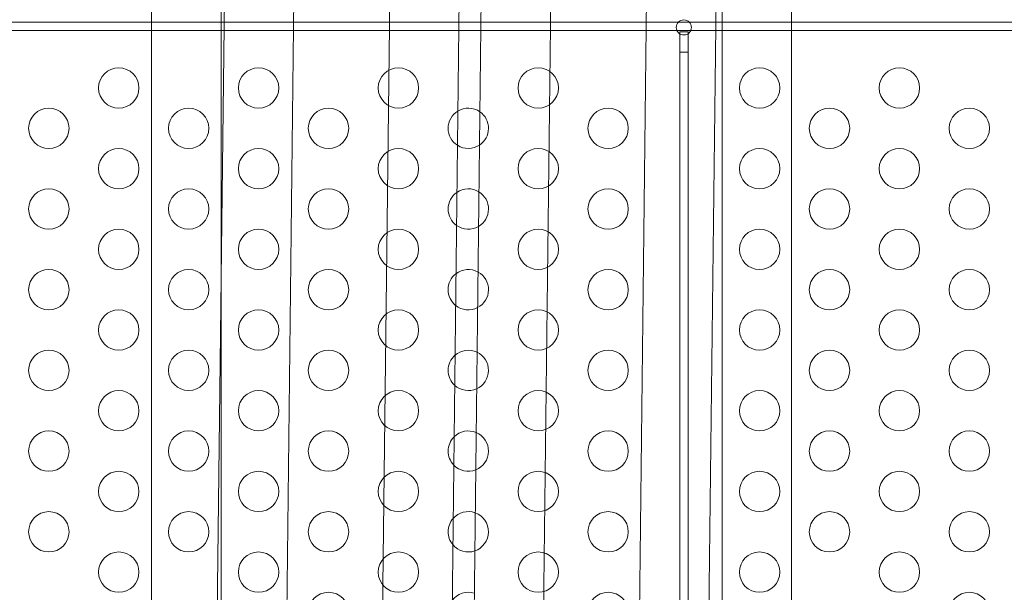
# Model space of a CAD drawing. Extents: x 0 to 855, y -101 to 324.
# Drawn here: x 651 to 663, y 6 to 13 of the extents above; entities that cross this region are included whole.
import ezdxf

# ---------------------------------------------------------------- set-up
doc = ezdxf.new("R2010")
doc.units = 0
doc.header["$MEASUREMENT"] = 0

# ---------------------------------------------------------------- blocks, each defined once
blk = doc.blocks.new('new block')
at = {"color": 0, "linetype": 'Continuous', "lineweight": 0}
for p, q in [((654.311, 40.977), (653.836, 0.446)), ((660.156, -0.815), (660.156, 40.685)), ((657.484, 40.245), (657.009, -0.285)), ((659.296, 32.572), (659.296, -0.815)), ((658.568, 31.451), (658.196, -0.285)), ((656.148, -0.285), (656.483, 28.237)), ((655.884, 0.446), (656.205, 27.809)), ((655.328, 26.459), (655.023, 0.446)), ((652.975, 0.446), (653.243, 23.245)), ((653.088, 23.007), (653.088, 10.09)), ((652.228, 0.006), (652.228, 21.682)), ((659.057, -0.285), (659.296, 20.101)), ((648.252, 13.322), (683.392, 13.322)), ((683.392, 13.218), (648.252, 13.218)), ((658.769, 13.2), (658.769, 12.95)), ((658.873, 13.2), (658.769, 13.2)), ((658.873, 12.95), (658.873, 13.2)), ((658.769, 12.95), (658.873, 12.95)), ((658.769, 12.95), (658.769, 2.7)), ((658.873, 2.7), (658.873, 12.95)), ((653.088, 10.09), (653.088, 0.446))]:
    blk.add_line(p, q, dxfattribs=at)
for centre, radius in [((658.821, 13.256), 0.0938), ((651.821, 12.506), 0.25), ((653.553, 12.506), 0.25), ((655.285, 12.506), 0.25), ((657.017, 12.506), 0.25), ((659.759, 12.506), 0.25), ((661.491, 12.506), 0.25), ((650.955, 12.006), 0.25), ((652.687, 12.006), 0.25), ((654.419, 12.006), 0.25), ((657.883, 12.006), 0.25), ((660.625, 12.006), 0.25), ((662.357, 12.006), 0.25), ((651.821, 11.506), 0.25), ((653.553, 11.506), 0.25), ((655.285, 11.506), 0.25), ((657.017, 11.506), 0.25), ((659.759, 11.506), 0.25), ((661.491, 11.506), 0.25), ((650.955, 11.006), 0.25), ((652.687, 11.006), 0.25), ((654.419, 11.006), 0.25), ((657.883, 11.006), 0.25), ((660.625, 11.006), 0.25), ((662.357, 11.006), 0.25), ((651.821, 10.506), 0.25), ((653.553, 10.506), 0.25), ((655.285, 10.506), 0.25), ((657.017, 10.506), 0.25), ((659.759, 10.506), 0.25), ((661.491, 10.506), 0.25), ((650.955, 10.006), 0.25), ((652.687, 10.006), 0.25), ((654.419, 10.006), 0.25), ((657.883, 10.006), 0.25), ((660.625, 10.006), 0.25), ((662.357, 10.006), 0.25), ((651.821, 9.506), 0.25), ((653.553, 9.506), 0.25), ((655.285, 9.506), 0.25), ((657.017, 9.506), 0.25), ((659.759, 9.506), 0.25), ((661.491, 9.506), 0.25), ((650.955, 9.006), 0.25), ((652.687, 9.006), 0.25), ((654.419, 9.006), 0.25), ((657.883, 9.006), 0.25), ((660.625, 9.006), 0.25), ((662.357, 9.006), 0.25), ((651.821, 8.506), 0.25), ((653.553, 8.506), 0.25), ((655.285, 8.506), 0.25), ((657.017, 8.506), 0.25), ((659.759, 8.506), 0.25), ((661.491, 8.506), 0.25), ((650.955, 8.006), 0.25), ((652.687, 8.006), 0.25), ((654.419, 8.006), 0.25), ((657.883, 8.006), 0.25), ((660.625, 8.006), 0.25), ((662.357, 8.006), 0.25), ((651.821, 7.506), 0.25), ((653.553, 7.506), 0.25), ((655.285, 7.506), 0.25), ((657.017, 7.506), 0.25), ((659.759, 7.506), 0.25), ((661.491, 7.506), 0.25), ((650.955, 7.006), 0.25), ((652.687, 7.006), 0.25), ((654.419, 7.006), 0.25), ((657.883, 7.006), 0.25), ((660.625, 7.006), 0.25), ((662.357, 7.006), 0.25), ((651.821, 6.506), 0.25), ((653.553, 6.506), 0.25), ((655.285, 6.506), 0.25), ((657.017, 6.506), 0.25), ((659.759, 6.506), 0.25), ((661.491, 6.506), 0.25), ((654.419, 6.006), 0.25), ((657.883, 6.006), 0.25), ((662.357, 6.006), 0.25)]:
    blk.add_circle(centre, radius, dxfattribs=at)
for centre, start, end in [((656.151, 12.006), 121.2101, 180), ((656.151, 12.006), 54.9745, 121.2101), ((656.151, 12.006), 303.6826, 54.9745), ((656.151, 12.006), 180, 237.447), ((656.151, 12.006), 237.447, 303.6826), ((656.151, 11.006), 58.1685, 124.431), ((656.151, 11.006), 124.431, 180), ((656.151, 11.006), 300.4886, 58.1685), ((656.151, 11.006), 180, 234.2261), ((656.151, 11.006), 234.2261, 300.4886), ((656.151, 10.006), 61.2582, 127.7847), ((656.151, 10.006), 127.7847, 180), ((656.151, 10.006), 297.3989, 61.2582), ((656.151, 10.006), 180, 230.8724), ((656.151, 10.006), 230.8724, 297.3989), ((656.151, 9.006), 131.3023, 180), ((656.151, 9.006), 64.2613, 131.3023), ((656.151, 9.006), 294.3958, 64.2613), ((656.151, 9.006), 180, 227.3548), ((656.151, 9.006), 227.3548, 294.3958), ((656.151, 8.006), 135.0262, 180), ((656.151, 8.006), 67.1925, 135.0262), ((656.151, 8.006), 291.4646, 67.1925), ((656.151, 8.006), 180, 223.6309), ((656.151, 8.006), 223.6309, 291.4646), ((656.151, 7.006), 70.0639, 139.0171), ((656.151, 7.006), 288.5932, 70.0639), ((656.151, 7.006), 139.0171, 180), ((656.151, 7.006), 180, 219.64), ((656.151, 7.006), 219.64, 288.5932), ((656.151, 6.006), 72.8858, 143.3672)]:
    blk.add_arc(centre, 0.25, start, end, dxfattribs=at)
blk = doc.blocks.new('b311298r0')
at = {"lineweight": 0}
blk.add_blockref('new block', (439.719, 361.197), dxfattribs=at)

msp = doc.modelspace()

# ---------------------------------------------------------------- block references
at = {"lineweight": 0}
msp.add_blockref('b311298r0', (-439.719, -361.197), dxfattribs=at)

doc.saveas('drawing.dxf')
